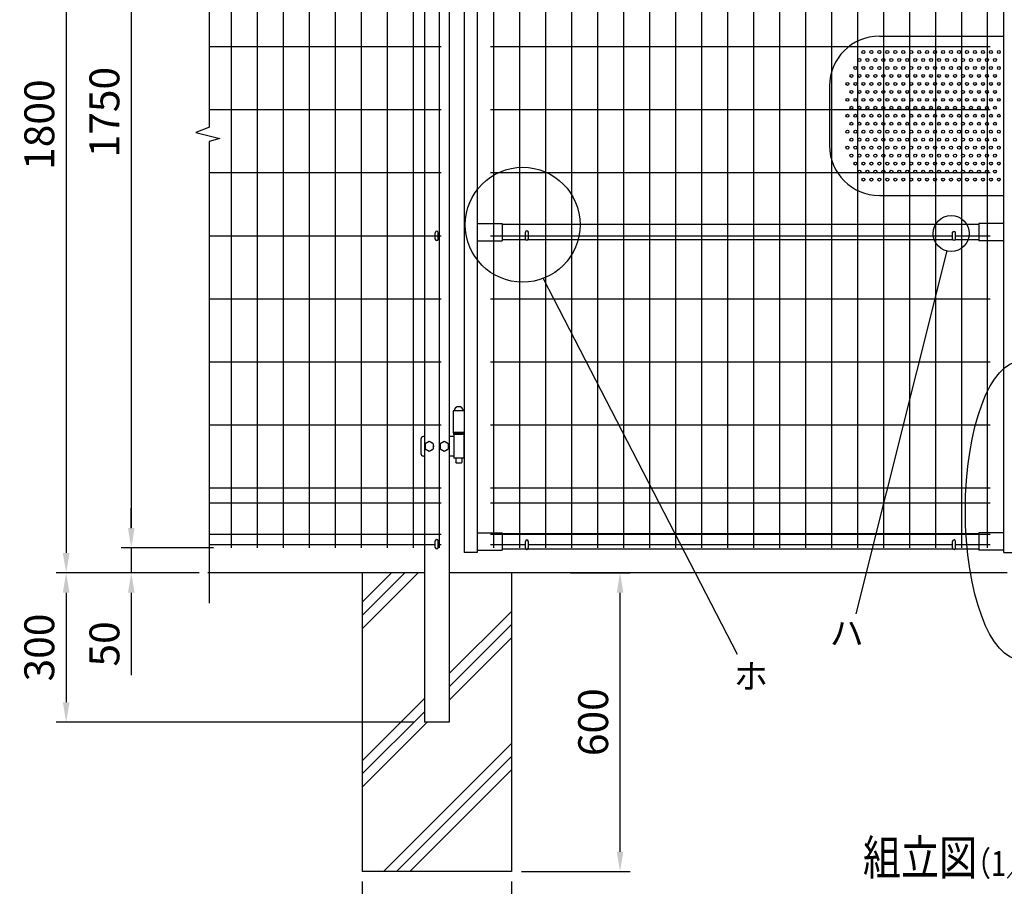
# Model space of a CAD drawing. Extents: x 357 to 7905, y 101 to 5280.
# Drawn here: x 357 to 2335, y 1956 to 3696 of the extents above; entities that cross this region are included whole.
import ezdxf
from ezdxf.enums import TextEntityAlignment as Align

# ---------------------------------------------------------------- set-up
doc = ezdxf.new("R2010")
doc.units = 0
doc.header["$LTSCALE"] = 100
doc.header["$MEASUREMENT"] = 0
doc.header["$PDMODE"] = 33
doc.header["$PDSIZE"] = 5
doc.layers.get('0').update_dxf_attribs({"linetype": 'CONTINUOUS'})
doc.layers.get('DEFPOINTS').update_dxf_attribs({"linetype": 'CONTINUOUS'})
for name, color, linetype in [('HOJO', 8, 'CONTINUOUS'), ('MOJI', 6, 'CONTINUOUS'), ('SJC', 1, 'CONTINUOUS'), ('SUNPOU', 4, 'CONTINUOUS')]:
    doc.layers.add(name, color=color, linetype=linetype)
doc.styles.add('EXT08', font='ROMANS', dxfattribs={"width": 0.8, "bigfont": 'EXTFONT'})
doc.styles.get("Standard").update_dxf_attribs({"font": 'ROMANS.SHX', "bigfont": 'BIGFONT.SHX'})
doc.dimstyles.new('SJC', dxfattribs={"dimtxt": 0.18, "dimasz": 0.18, "dimexe": 0.18, "dimexo": 0.0625, "dimgap": 0.09, "dimtad": 0, "dimtih": 1, "dimtoh": 1, "dimdec": 4, "dimzin": 0, "dimdsep": 46, "dimtxsty": 'STANDARD', "dimcen": 0.09, "dimadec": 0, "dimazin": 0, "dimtfac": 1, "dimtdec": 4, "dimtofl": 0, "dimtmove": 0, "dimatfit": 3, "dimfxl": 1, "dimtolj": 1, "dimtzin": 0, "dimarcsym": 0})

# ---------------------------------------------------------------- blocks, each defined once
blk = doc.blocks.new('*D1')
at = {"layer": 'DEFPOINTS', "color": 0}
for p in [(766.2, 4385.4), (450.2, 2585.4), (581, 2585.4)]:
    blk.add_point(p, dxfattribs=at)
at = {"layer": 'SUNPOU', "color": 0}
for p, q in [((746.2, 4385.4), (430.2, 4385.4)), ((450.2, 4345.4), (450.2, 2625.4)), ((561, 2585.4), (430.2, 2585.4))]:
    blk.add_line(p, q, dxfattribs=at)
for points in [[(443.5, 4345.4), (456.9, 4345.4), (450.2, 4385.4)], [(443.5, 2625.4), (456.9, 2625.4), (450.2, 2585.4)]]:
    blk.add_solid(points, dxfattribs=at)
at = {"layer": 'SUNPOU', "color": 0, "insert": (396.2, 3485.4), "char_height": 60, "attachment_point": 5, "rotation": 90, "style": 'EXT08'}
blk.add_mtext('\\A1;1800', dxfattribs=at)
blk = doc.blocks.new('*D2')
at = {"layer": 'DEFPOINTS', "color": 0}
for p in [(766.2, 4385.4), (581, 2635.4), (766.2, 2635.4)]:
    blk.add_point(p, dxfattribs=at)
at = {"layer": 'SUNPOU', "color": 0}
for p, q in [((746.2, 4385.4), (561, 4385.4)), ((581, 4345.4), (581, 2675.4)), ((746.2, 2635.4), (561, 2635.4))]:
    blk.add_line(p, q, dxfattribs=at)
for points in [[(574.3, 4345.4), (587.7, 4345.4), (581, 4385.4)], [(574.3, 2675.4), (587.7, 2675.4), (581, 2635.4)]]:
    blk.add_solid(points, dxfattribs=at)
at = {"layer": 'SUNPOU', "color": 0, "insert": (527, 3510.4), "char_height": 60, "attachment_point": 5, "rotation": 90, "style": 'EXT08'}
blk.add_mtext('\\A1;1750', dxfattribs=at)
blk = doc.blocks.new('*D3')
at = {"color": 0, "linetype": 'ByBlock'}
for p, q in [((-4162.9, 1942.7), (-4162.9, 1982.7)), ((-4182.9, 1902.7), (-4182.9, 1902.7)), ((-4162.9, 1902.7), (-4162.9, 1852.7)), ((-4026.4, 1852.7), (-4182.9, 1852.7)), ((-4162.9, 1812.7), (-4162.9, 1647))]:
    blk.add_line(p, q, dxfattribs=at)
for points in [[(-4169.6, 1942.7), (-4156.3, 1942.7), (-4162.9, 1902.7)], [(-4169.6, 1812.7), (-4156.3, 1812.7), (-4162.9, 1852.7)]]:
    blk.add_solid(points, dxfattribs=at)
at = {"layer": 'DEFPOINTS', "color": 0, "linetype": 'ByBlock'}
for p in [(-4162.9, 1902.7), (-4162.9, 1852.7), (-4006.4, 1852.7)]:
    blk.add_point(p, dxfattribs=at)
at = {"color": 0, "linetype": 'ByBlock', "insert": (-4216.9, 1709.9), "char_height": 60, "attachment_point": 5, "rotation": 90, "style": 'EXT08'}
blk.add_mtext('\\A1;50', dxfattribs=at)
blk = doc.blocks.new('*D4')
at = {"layer": 'DEFPOINTS', "color": 0}
for p in [(1443.3, 2585.4), (1562.8, 2585.4), (1344.7, 1985.4)]:
    blk.add_point(p, dxfattribs=at)
at = {"layer": 'SUNPOU', "color": 0}
for p, q in [((1463.3, 2585.4), (1582.8, 2585.4)), ((1562.8, 2025.4), (1562.8, 2545.4)), ((1364.7, 1985.4), (1582.8, 1985.4))]:
    blk.add_line(p, q, dxfattribs=at)
for points in [[(1556.1, 2545.4), (1569.5, 2545.4), (1562.8, 2585.4)], [(1556.1, 2025.4), (1569.5, 2025.4), (1562.8, 1985.4)]]:
    blk.add_solid(points, dxfattribs=at)
at = {"layer": 'SUNPOU', "color": 0, "insert": (1508.8, 2285.4), "char_height": 60, "attachment_point": 5, "rotation": 90, "style": 'EXT08'}
blk.add_mtext('\\A1;600', dxfattribs=at)
blk = doc.blocks.new('*D5')
at = {"layer": 'DEFPOINTS', "color": 0}
for p in [(1044.7, 1985.4), (1344.7, 1985.4), (1344.7, 1808.4)]:
    blk.add_point(p, dxfattribs=at)
at = {"layer": 'SUNPOU', "color": 0}
for p, q in [((1044.7, 1965.4), (1044.7, 1788.4)), ((1344.7, 1965.4), (1344.7, 1788.4)), ((1084.7, 1808.4), (1304.7, 1808.4))]:
    blk.add_line(p, q, dxfattribs=at)
for points in [[(1084.7, 1815.1), (1084.7, 1801.7), (1044.7, 1808.4)], [(1304.7, 1815.1), (1304.7, 1801.7), (1344.7, 1808.4)]]:
    blk.add_solid(points, dxfattribs=at)
at = {"layer": 'SUNPOU', "color": 0, "insert": (1194.5, 1865.6), "char_height": 60, "attachment_point": 5, "style": 'EXT08'}
blk.add_mtext('\\A1;□300', dxfattribs=at)
blk = doc.blocks.new('*D37')
at = {"layer": 'DEFPOINTS', "color": 0}
for p in [(737.6, 2585.4), (450.2, 2285.4), (1169.7, 2285.4)]:
    blk.add_point(p, dxfattribs=at)
at = {"layer": 'SUNPOU', "color": 0}
for p, q in [((717.6, 2585.4), (430.2, 2585.4)), ((450.2, 2545.4), (450.2, 2325.4)), ((1149.7, 2285.4), (430.2, 2285.4))]:
    blk.add_line(p, q, dxfattribs=at)
for points in [[(443.5, 2545.4), (456.9, 2545.4), (450.2, 2585.4)], [(443.5, 2325.4), (456.9, 2325.4), (450.2, 2285.4)]]:
    blk.add_solid(points, dxfattribs=at)
at = {"layer": 'SUNPOU', "color": 0, "insert": (396.2, 2435.4), "char_height": 60, "attachment_point": 5, "rotation": 90, "style": 'EXT08'}
blk.add_mtext('\\A1;300', dxfattribs=at)

msp = doc.modelspace()

# ---------------------------------------------------------------- linework, layer by layer
at = {"layer": 'MOJI'}
for p, q in [((2219.46847, 3231.7153), (2036.58798, 2502.73262)), ((1408.50636, 3176.65351), (1798.17073, 2421.97098))]:
    msp.add_line(p, q, dxfattribs=at)
for centre, radius in [((2051.67753, 3631.17938), 3), ((2067.67753, 3631.17938), 3), ((2083.67753, 3631.17938), 3), ((2099.67753, 3631.17938), 3), ((2115.67753, 3631.17938), 3), ((2131.67753, 3631.17938), 3), ((2147.67753, 3631.17938), 3), ((2163.67753, 3631.17938), 3), ((2179.67753, 3631.17938), 3), ((2195.67753, 3631.17938), 3), ((2211.67753, 3631.17938), 3), ((2227.67753, 3631.17938), 3), ((2243.67753, 3631.17938), 3), ((2259.67753, 3631.17938), 3), ((2275.67753, 3631.17938), 3), ((2291.67753, 3631.17938), 3), ((2307.67753, 3631.17938), 3), ((2323.67753, 3631.17938), 3), ((2035.67753, 3599.17938), 3), ((2043.67753, 3615.17938), 3), ((2051.67753, 3599.17938), 3), ((2059.67753, 3615.17938), 3), ((2067.67753, 3599.17938), 3), ((2075.67753, 3615.17938), 3), ((2083.67753, 3599.17938), 3), ((2091.67753, 3615.17938), 3), ((2099.67753, 3599.17938), 3), ((2107.67753, 3615.17938), 3), ((2115.67753, 3599.17938), 3), ((2123.67753, 3615.17938), 3), ((2131.67753, 3599.17938), 3), ((2139.67753, 3615.17938), 3), ((2147.67753, 3599.17938), 3), ((2155.67753, 3615.17938), 3), ((2163.67753, 3599.17938), 3), ((2171.67753, 3615.17938), 3), ((2179.67753, 3599.17938), 3), ((2187.67753, 3615.17938), 3), ((2195.67753, 3599.17938), 3), ((2203.67753, 3615.17938), 3), ((2211.67753, 3599.17938), 3), ((2219.67753, 3615.17938), 3), ((2227.67753, 3599.17938), 3), ((2235.67753, 3615.17938), 3), ((2243.67753, 3599.17938), 3), ((2251.67753, 3615.17938), 3), ((2259.67753, 3599.17938), 3), ((2267.67753, 3615.17938), 3), ((2275.67753, 3599.17938), 3), ((2283.67753, 3615.17938), 3), ((2291.67753, 3599.17938), 3), ((2299.67753, 3615.17938), 3), ((2307.67753, 3599.17938), 3), ((2315.67753, 3615.17938), 3), ((2323.67753, 3599.17938), 3), ((2027.67753, 3583.17938), 3), ((2043.67753, 3583.17938), 3), ((2059.67753, 3583.17938), 3), ((2075.67753, 3583.17938), 3), ((2091.67753, 3583.17938), 3), ((2107.67753, 3583.17938), 3), ((2123.67753, 3583.17938), 3), ((2139.67753, 3583.17938), 3), ((2155.67753, 3583.17938), 3), ((2171.67753, 3583.17938), 3), ((2187.67753, 3583.17938), 3), ((2203.67753, 3583.17938), 3), ((2219.67753, 3583.17938), 3), ((2235.67753, 3583.17938), 3), ((2251.67753, 3583.17938), 3), ((2267.67753, 3583.17938), 3), ((2283.67753, 3583.17938), 3), ((2299.67753, 3583.17938), 3), ((2315.67753, 3583.17938), 3), ((2019.67753, 3567.17938), 3), ((2035.67753, 3567.17938), 3), ((2051.67753, 3567.17938), 3), ((2067.67753, 3567.17938), 3), ((2083.67753, 3567.17938), 3), ((2099.67753, 3567.17938), 3), ((2115.67753, 3567.17938), 3), ((2131.67753, 3567.17938), 3), ((2147.67753, 3567.17938), 3), ((2163.67753, 3567.17938), 3), ((2179.67753, 3567.17938), 3), ((2195.67753, 3567.17938), 3), ((2211.67753, 3567.17938), 3), ((2227.67753, 3567.17938), 3), ((2243.67753, 3567.17938), 3), ((2259.67753, 3567.17938), 3), ((2275.67753, 3567.17938), 3), ((2291.67753, 3567.17938), 3), ((2307.67753, 3567.17938), 3), ((2323.67753, 3567.17938), 3), ((2027.67753, 3551.17938), 3), ((2043.67753, 3551.17938), 3), ((2059.67753, 3551.17938), 3), ((2075.67753, 3551.17938), 3), ((2091.67753, 3551.17938), 3), ((2107.67753, 3551.17938), 3), ((2123.67753, 3551.17938), 3), ((2139.67753, 3551.17938), 3), ((2155.67753, 3551.17938), 3), ((2171.67753, 3551.17938), 3), ((2187.67753, 3551.17938), 3), ((2203.67753, 3551.17938), 3), ((2219.67753, 3551.17938), 3), ((2235.67753, 3551.17938), 3), ((2251.67753, 3551.17938), 3), ((2267.67753, 3551.17938), 3), ((2283.67753, 3551.17938), 3), ((2299.67753, 3551.17938), 3), ((2315.67753, 3551.17938), 3), ((2019.67753, 3535.17938), 3), ((2027.67753, 3519.17938), 3), ((2035.67753, 3535.17938), 3), ((2043.67753, 3519.17938), 3), ((2051.67753, 3535.17938), 3), ((2059.67753, 3519.17938), 3), ((2067.67753, 3535.17938), 3), ((2075.67753, 3519.17938), 3), ((2083.67753, 3535.17938), 3), ((2091.67753, 3519.17938), 3), ((2099.67753, 3535.17938), 3), ((2107.67753, 3519.17938), 3), ((2115.67753, 3535.17938), 3), ((2123.67753, 3519.17938), 3), ((2131.67753, 3535.17938), 3), ((2139.67753, 3519.17938), 3), ((2147.67753, 3535.17938), 3), ((2155.67753, 3519.17938), 3), ((2163.67753, 3535.17938), 3), ((2171.67753, 3519.17938), 3), ((2179.67753, 3535.17938), 3), ((2187.67753, 3519.17938), 3), ((2195.67753, 3535.17938), 3), ((2203.67753, 3519.17938), 3), ((2211.67753, 3535.17938), 3), ((2219.67753, 3519.17938), 3), ((2227.67753, 3535.17938), 3), ((2235.67753, 3519.17938), 3), ((2243.67753, 3535.17938), 3), ((2251.67753, 3519.17938), 3), ((2259.67753, 3535.17938), 3), ((2267.67753, 3519.17938), 3), ((2275.67753, 3535.17938), 3), ((2283.67753, 3519.17938), 3), ((2291.67753, 3535.17938), 3), ((2299.67753, 3519.17938), 3), ((2307.67753, 3535.17938), 3), ((2315.67753, 3519.17938), 3), ((2323.67753, 3535.17938), 3), ((2019.67753, 3503.17938), 3), ((2035.67753, 3503.17938), 3), ((2051.67753, 3503.17938), 3), ((2067.67753, 3503.17938), 3), ((2083.67753, 3503.17938), 3), ((2099.67753, 3503.17938), 3), ((2115.67753, 3503.17938), 3), ((2131.67753, 3503.17938), 3), ((2147.67753, 3503.17938), 3), ((2163.67753, 3503.17938), 3), ((2179.67753, 3503.17938), 3), ((2195.67753, 3503.17938), 3), ((2211.67753, 3503.17938), 3), ((2227.67753, 3503.17938), 3), ((2243.67753, 3503.17938), 3), ((2259.67753, 3503.17938), 3), ((2275.67753, 3503.17938), 3), ((2291.67753, 3503.17938), 3), ((2307.67753, 3503.17938), 3), ((2323.67753, 3503.17938), 3), ((2027.67753, 3487.17938), 3), ((2043.67753, 3487.17938), 3), ((2059.67753, 3487.17938), 3), ((2075.67753, 3487.17938), 3), ((2091.67753, 3487.17938), 3), ((2107.67753, 3487.17938), 3), ((2123.67753, 3487.17938), 3), ((2139.67753, 3487.17938), 3), ((2155.67753, 3487.17938), 3), ((2171.67753, 3487.17938), 3), ((2187.67753, 3487.17938), 3), ((2203.67753, 3487.17938), 3), ((2219.67753, 3487.17938), 3), ((2235.67753, 3487.17938), 3), ((2251.67753, 3487.17938), 3), ((2267.67753, 3487.17938), 3), ((2283.67753, 3487.17938), 3), ((2299.67753, 3487.17938), 3), ((2315.67753, 3487.17938), 3), ((2019.67753, 3471.17938), 3), ((2035.67753, 3471.17938), 3), ((2051.67753, 3471.17938), 3), ((2067.67753, 3471.17938), 3), ((2083.67753, 3471.17938), 3), ((2099.67753, 3471.17938), 3), ((2115.67753, 3471.17938), 3), ((2131.67753, 3471.17938), 3), ((2147.67753, 3471.17938), 3), ((2163.67753, 3471.17938), 3), ((2179.67753, 3471.17938), 3), ((2195.67753, 3471.17938), 3), ((2211.67753, 3471.17938), 3), ((2227.67753, 3471.17938), 3), ((2243.67753, 3471.17938), 3), ((2259.67753, 3471.17938), 3), ((2275.67753, 3471.17938), 3), ((2291.67753, 3471.17938), 3), ((2307.67753, 3471.17938), 3), ((2323.67753, 3471.17938), 3), ((2019.67753, 3439.17938), 3), ((2027.67753, 3455.17938), 3), ((2035.67753, 3439.17938), 3), ((2043.67753, 3455.17938), 3), ((2051.67753, 3439.17938), 3), ((2059.67753, 3455.17938), 3), ((2067.67753, 3439.17938), 3), ((2075.67753, 3455.17938), 3), ((2083.67753, 3439.17938), 3), ((2091.67753, 3455.17938), 3), ((2099.67753, 3439.17938), 3), ((2107.67753, 3455.17938), 3), ((2115.67753, 3439.17938), 3), ((2123.67753, 3455.17938), 3), ((2131.67753, 3439.17938), 3), ((2139.67753, 3455.17938), 3), ((2147.67753, 3439.17938), 3), ((2155.67753, 3455.17938), 3), ((2163.67753, 3439.17938), 3), ((2171.67753, 3455.17938), 3), ((2179.67753, 3439.17938), 3), ((2187.67753, 3455.17938), 3), ((2195.67753, 3439.17938), 3), ((2203.67753, 3455.17938), 3), ((2211.67753, 3439.17938), 3), ((2219.67753, 3455.17938), 3), ((2227.67753, 3439.17938), 3), ((2235.67753, 3455.17938), 3), ((2243.67753, 3439.17938), 3), ((2251.67753, 3455.17938), 3), ((2259.67753, 3439.17938), 3), ((2267.67753, 3455.17938), 3), ((2275.67753, 3439.17938), 3), ((2283.67753, 3455.17938), 3), ((2291.67753, 3439.17938), 3), ((2299.67753, 3455.17938), 3), ((2307.67753, 3439.17938), 3), ((2315.67753, 3455.17938), 3), ((2323.67753, 3439.17938), 3), ((2027.67753, 3423.17938), 3), ((2043.67753, 3423.17938), 3), ((2059.67753, 3423.17938), 3), ((2075.67753, 3423.17938), 3), ((2091.67753, 3423.17938), 3), ((2107.67753, 3423.17938), 3), ((2123.67753, 3423.17938), 3), ((2139.67753, 3423.17938), 3), ((2155.67753, 3423.17938), 3), ((2171.67753, 3423.17938), 3), ((2187.67753, 3423.17938), 3), ((2203.67753, 3423.17938), 3), ((2219.67753, 3423.17938), 3), ((2235.67753, 3423.17938), 3), ((2251.67753, 3423.17938), 3), ((2267.67753, 3423.17938), 3), ((2283.67753, 3423.17938), 3), ((2299.67753, 3423.17938), 3), ((2315.67753, 3423.17938), 3), ((2035.67753, 3407.17938), 3), ((2051.67753, 3407.17938), 3), ((2067.67753, 3407.17938), 3), ((2083.67753, 3407.17938), 3), ((2099.67753, 3407.17938), 3), ((2115.67753, 3407.17938), 3), ((2131.67753, 3407.17938), 3), ((2147.67753, 3407.17938), 3), ((2163.67753, 3407.17938), 3), ((2179.67753, 3407.17938), 3), ((2195.67753, 3407.17938), 3), ((2211.67753, 3407.17938), 3), ((2227.67753, 3407.17938), 3), ((2243.67753, 3407.17938), 3), ((2259.67753, 3407.17938), 3), ((2275.67753, 3407.17938), 3), ((2291.67753, 3407.17938), 3), ((2307.67753, 3407.17938), 3), ((2323.67753, 3407.17938), 3), ((1367.25085, 3284.40229), 115.37684), ((2043.67753, 3391.17938), 3), ((2059.67753, 3391.17938), 3), ((2075.67753, 3391.17938), 3), ((2091.67753, 3391.17938), 3), ((2107.67753, 3391.17938), 3), ((2123.67753, 3391.17938), 3), ((2139.67753, 3391.17938), 3), ((2155.67753, 3391.17938), 3), ((2171.67753, 3391.17938), 3), ((2187.67753, 3391.17938), 3), ((2203.67753, 3391.17938), 3), ((2219.67753, 3391.17938), 3), ((2235.67753, 3391.17938), 3), ((2251.67753, 3391.17938), 3), ((2267.67753, 3391.17938), 3), ((2283.67753, 3391.17938), 3), ((2299.67753, 3391.17938), 3), ((2315.67753, 3391.17938), 3), ((2051.67753, 3375.17938), 3), ((2067.67753, 3375.17938), 3), ((2083.67753, 3375.17938), 3), ((2099.67753, 3375.17938), 3), ((2115.67753, 3375.17938), 3), ((2131.67753, 3375.17938), 3), ((2147.67753, 3375.17938), 3), ((2163.67753, 3375.17938), 3), ((2179.67753, 3375.17938), 3), ((2195.67753, 3375.17938), 3), ((2211.67753, 3375.17938), 3), ((2227.67753, 3375.17938), 3), ((2243.67753, 3375.17938), 3), ((2259.67753, 3375.17938), 3), ((2275.67753, 3375.17938), 3), ((2291.67753, 3375.17938), 3), ((2307.67753, 3375.17938), 3), ((2323.67753, 3375.17938), 3), ((2228.03139, 3266.8481), 36.16127)]:
    msp.add_circle(centre, radius, dxfattribs=at)
msp.add_ellipse((2368.3256, 2710.4883), major_axis=(0, 300), ratio=0.372860151, dxfattribs=at)
at = {"layer": 'SJC'}
for p, q in [((781.87753, 4385.37938), (781.87753, 2635.37938)), ((834.07753, 4385.37938), (834.07753, 2635.37938)), ((886.27753, 4385.37938), (886.27753, 2635.37938)), ((938.47753, 4385.37938), (938.47753, 2635.37938)), ((990.67753, 4385.37938), (990.67753, 2635.37938)), ((1042.87753, 4385.37938), (1042.87753, 2635.37938)), ((1095.07753, 4385.37938), (1095.07753, 2635.37938)), ((1147.27753, 4385.37938), (1147.27753, 2635.37938)), ((1199.47753, 4385.37938), (1199.47753, 2635.37938)), ((1308.77753, 4385.37938), (1308.77753, 2635.37938)), ((1360.97753, 4385.37938), (1360.97753, 2635.37938)), ((1413.17753, 4385.37938), (1413.17753, 2635.37938)), ((1465.37753, 4385.37938), (1465.37753, 2635.37938)), ((1517.57753, 4385.37938), (1517.57753, 2635.37938)), ((1569.77753, 4385.37938), (1569.77753, 2635.37938)), ((1621.97753, 4385.37938), (1621.97753, 2635.37938)), ((1674.17753, 4385.37938), (1674.17753, 2635.37938)), ((1726.37753, 4385.37938), (1726.37753, 2635.37938)), ((1778.57753, 4385.37938), (1778.57753, 2635.37938)), ((1830.77753, 4385.37938), (1830.77753, 2635.37938)), ((1882.97753, 4385.37938), (1882.97753, 2635.37938)), ((1935.17753, 4385.37938), (1935.17753, 2635.37938)), ((1987.37753, 4385.37938), (1987.37753, 2635.37938)), ((2039.57753, 4385.37938), (2039.57753, 2635.37938)), ((2091.77753, 4385.37938), (2091.77753, 2635.37938)), ((2143.97753, 4385.37938), (2143.97753, 2635.37938)), ((2196.17753, 4385.37938), (2196.17753, 2635.37938)), ((2248.37753, 4385.37938), (2248.37753, 2635.37938)), ((2300.57753, 4385.37938), (2300.57753, 2635.37938)), ((1169.67753, 4314.80487), (1169.67753, 2285.39626)), ((1219.67753, 4314.80487), (1219.67753, 2285.39626)), ((1249.67753, 4319.87938), (1249.67753, 2625.87938)), ((1275.67753, 4319.87938), (1275.67753, 2625.87938)), ((2333.67753, 2625.87938), (2333.67753, 4319.87938)), ((1203.67753, 3641.46269), (737.56606, 3641.46269)), ((2306.57753, 3641.46269), (1302.77753, 3641.46269)), ((1203.67753, 3514.87936), (737.56606, 3514.87936)), ((2306.57753, 3514.87936), (1302.77753, 3514.87936)), ((1203.67753, 3388.29603), (737.56606, 3388.29603)), ((2306.57753, 3388.29603), (1302.77753, 3388.29603)), ((1275.67753, 3286.87938), (1325.67753, 3286.87938)), ((1325.67753, 3286.87938), (1325.67753, 3251.87938)), ((2283.67753, 3284.87938), (1325.67753, 3284.87938)), ((2283.67753, 3286.87938), (2283.67753, 3251.87938)), ((2333.67753, 3286.87938), (2283.67753, 3286.87938)), ((1203.67753, 3261.7127), (737.56606, 3261.7127)), ((1275.67753, 3251.87938), (1325.67753, 3251.87938)), ((2230.67753, 3261.7127), (1302.77753, 3261.7127)), ((1374.01921, 3253.87938), (1325.67753, 3253.87938)), ((2232.01921, 3253.87938), (1377.33584, 3253.87938)), ((2283.67753, 3253.87938), (2235.33584, 3253.87938)), ((2306.57753, 3261.7127), (2236.67753, 3261.7127)), ((2333.67753, 3251.87938), (2283.67753, 3251.87938)), ((1203.67753, 3135.12937), (737.56606, 3135.12937)), ((2306.57753, 3135.12937), (1302.77753, 3135.12937)), ((1203.67753, 3008.54604), (737.56606, 3008.54604)), ((2306.57753, 3008.54604), (1302.77753, 3008.54604)), ((1249.67753, 2910.97938), (1227.67753, 2910.97938)), ((1227.67753, 2910.97938), (1227.67753, 2865.97938)), ((1203.67753, 2881.96271), (737.56606, 2881.96271)), ((2306.57753, 2881.96271), (1302.77753, 2881.96271)), ((1249.67753, 2867.47938), (1227.67753, 2867.47938)), ((1249.67753, 2865.97938), (1227.67753, 2865.97938)), ((1203.67753, 2755.37938), (737.56606, 2755.37938)), ((2306.57753, 2755.37938), (1302.77753, 2755.37938)), ((1203.67753, 2725.37938), (737.56606, 2725.37938)), ((2306.57753, 2725.37938), (1302.77753, 2725.37938)), ((1203.67753, 2662.37938), (737.56606, 2662.37938)), ((1275.67753, 2665.87938), (1325.67753, 2665.87938)), ((2306.57753, 2662.37938), (1302.77753, 2662.37938)), ((1325.67753, 2665.87938), (1325.67753, 2630.87938)), ((2283.67753, 2663.87938), (1325.67753, 2663.87938)), ((2333.67753, 2665.87938), (2283.67753, 2665.87938)), ((2283.67753, 2665.87938), (2283.67753, 2630.87938)), ((1191.67753, 2641.47938), (737.56606, 2641.47938)), ((1203.67753, 2641.47938), (1197.67753, 2641.47938)), ((1275.67753, 2630.87938), (1325.67753, 2630.87938)), ((1372.67753, 2641.47938), (1302.77753, 2641.47938)), ((1374.01921, 2632.87938), (1325.67753, 2632.87938)), ((2232.01921, 2632.87938), (1377.33584, 2632.87938)), ((2230.67753, 2641.47938), (1378.67753, 2641.47938)), ((2283.67753, 2632.87938), (2235.33584, 2632.87938)), ((2306.57753, 2641.47938), (2236.67753, 2641.47938)), ((2333.67753, 2630.87938), (2283.67753, 2630.87938)), ((1275.67753, 2625.87938), (1249.67753, 2625.87938)), ((2333.67753, 2625.87938), (2359.67753, 2625.87938)), ((1169.67753, 2585.39626), (734.56606, 2585.39626)), ((1168.27758, 2585.39626), (736.16611, 2585.39626)), ((1044.67753, 2585.39626), (1044.67753, 1985.39626)), ((2340.17753, 2585.39626), (1219.67753, 2585.39626)), ((1344.67753, 2585.39626), (1344.67753, 1985.39626)), ((1219.67753, 2285.39626), (1169.67753, 2285.39626)), ((1344.67753, 1985.39626), (1044.67753, 1985.39626)), ((1344.67753, 1985.39626), (1044.67753, 1985.39626))]:
    msp.add_line(p, q, dxfattribs=at)
at = {"layer": 'SUNPOU'}
for p, q in [((737.56606, 4395.66176), (737.56606, 3480.10538)), ((2083.67753, 3663.17938), (2333.67753, 3663.17938)), ((1983.67753, 3563.17938), (1983.67753, 3443.17938)), ((737.56606, 3451.33635), (737.56606, 2524.24521)), ((2083.67753, 3343.17938), (2333.67753, 3343.17938)), ((1191.67753, 3255.39626), (1191.67753, 3268.39626)), ((1197.67753, 3255.39626), (1197.67753, 3268.39626)), ((1372.67753, 3256.37938), (1372.67753, 3269.37938)), ((1378.67753, 3256.37938), (1378.67753, 3269.37938)), ((2230.67753, 3256.37938), (2230.67753, 3269.37938)), ((2236.67753, 3256.37938), (2236.67753, 3269.37938)), ((1162.67753, 2853.87938), (1162.67753, 2824.87938)), ((1169.67753, 2858.87938), (1167.67753, 2858.87938)), ((1179.67753, 2849.17938), (1171.17753, 2844.25688)), ((1188.17753, 2844.25688), (1179.67753, 2849.17938)), ((1209.67753, 2849.17938), (1201.17753, 2844.25688)), ((1218.17753, 2844.25688), (1209.67753, 2849.17938)), ((1228.67753, 2858.87938), (1219.67753, 2858.87938)), ((1228.17753, 2865.87938), (1228.17753, 2863.37938)), ((1228.67753, 2863.37938), (1228.17753, 2863.37938)), ((1248.67753, 2863.37938), (1228.67753, 2863.37938)), ((1228.67753, 2863.37938), (1228.67753, 2815.37938)), ((1248.67753, 2863.37938), (1249.17753, 2863.37938)), ((1248.67753, 2863.37938), (1248.67753, 2815.37938)), ((1249.17753, 2865.87938), (1249.17753, 2863.37938)), ((1171.17753, 2844.25688), (1171.17753, 2834.50188)), ((1171.17753, 2834.50188), (1179.67753, 2829.57938)), ((1179.67753, 2829.57938), (1188.17753, 2834.50188)), ((1188.17753, 2834.50188), (1188.17753, 2844.25688)), ((1201.17753, 2844.25688), (1201.17753, 2834.50188)), ((1201.17753, 2834.50188), (1209.67753, 2829.57938)), ((1209.67753, 2829.57938), (1218.17753, 2834.50188)), ((1218.17753, 2834.50188), (1218.17753, 2844.25688)), ((1169.67753, 2819.87938), (1167.67753, 2819.87938)), ((1228.67753, 2819.87938), (1219.67753, 2819.87938)), ((1248.67753, 2815.37938), (1228.67753, 2815.37938)), ((1232.67753, 2815.37938), (1232.67753, 2806.87938)), ((1244.67753, 2815.37938), (1244.67753, 2806.87938)), ((1233.67753, 2805.87938), (1232.67753, 2806.87938)), ((1243.67753, 2805.87938), (1233.67753, 2805.87938)), ((1244.67753, 2806.87938), (1243.67753, 2805.87938)), ((1191.67753, 2636.39626), (1191.67753, 2649.39626)), ((1197.67753, 2636.39626), (1197.67753, 2649.39626)), ((1372.67753, 2635.37938), (1372.67753, 2648.37938)), ((1378.67753, 2635.37938), (1378.67753, 2648.37938)), ((2230.67753, 2635.37938), (2230.67753, 2648.37938)), ((2236.67753, 2635.37938), (2236.67753, 2648.37938)), ((1044.67753, 2526.12881), (1103.94497, 2585.39626)), ((1044.67753, 2499.61231), (1130.46148, 2585.39626)), ((1044.67753, 2473.0958), (1156.97798, 2585.39626)), ((1219.67753, 2382.93076), (1344.67753, 2507.93076)), ((1219.67753, 2356.41426), (1344.67753, 2481.41426)), ((1219.67753, 2329.89775), (1344.67753, 2454.89775)), ((1044.67753, 2207.93076), (1169.67753, 2332.93076)), ((1044.67753, 2181.41426), (1169.67753, 2306.41426)), ((1044.67753, 2154.89775), (1175.17603, 2285.39626)), ((1087.30807, 1985.39626), (1344.67753, 2242.76572)), ((1113.82457, 1985.39626), (1344.67753, 2216.24921)), ((1140.34108, 1985.39626), (1344.67753, 2189.73271))]:
    msp.add_line(p, q, dxfattribs=at)
msp.add_lwpolyline([(738.01872, 3480.2794), (710.77578, 3469.80662), (758.97491, 3457.23926), (737.56606, 3451.33635)], dxfattribs=at)
for centre, radius, start, end in [((2083.67753, 3563.17938), 100, 90, 180), ((2083.67753, 3443.17938), 100, 180, 270), ((1194.67753, 3268.39626), 3, 0, 180), ((1375.67753, 3269.37938), 3, 0, 180), ((2233.67753, 3267.80739), 3, 0, 180), ((1194.67753, 3255.39626), 3, 180, 0), ((1375.67753, 3256.37938), 3, 180, 0), ((2233.67753, 3256.37938), 3, 180, 0), ((1238.67753, 2909.47938), 9.5, 9.08472029, 170.91527971), ((1167.67753, 2853.87938), 5, 90, 180), ((1179.67753, 2839.37938), 9, 100.51453077, 139.63725439), ((1179.67753, 2839.37938), 9, 40.36274561, 79.48546923), ((1209.67753, 2839.37938), 9, 100.51453077, 139.63725439), ((1209.67753, 2839.37938), 9, 40.36274561, 79.48546923), ((1179.67753, 2839.37938), 9, 160.81186355, 199.18813645), ((1179.67753, 2839.37938), 9, 220.36274561, 259.48546923), ((1179.67753, 2839.37938), 9, 280.51453077, 319.63725439), ((1179.67753, 2839.37938), 9, 340.81186355, 19.18813645), ((1209.67753, 2839.37938), 9, 160.81186355, 199.18813645), ((1209.67753, 2839.37938), 9, 220.36274561, 259.48546923), ((1209.67753, 2839.37938), 9, 280.51453077, 319.63725439), ((1209.67753, 2839.37938), 9, 340.81186355, 19.18813645), ((1167.67753, 2824.87938), 5, 180, 270), ((1194.67753, 2649.39626), 3, 0, 180), ((1375.67753, 2648.37938), 3, 0, 180), ((2233.67753, 2648.37938), 3, 0, 180), ((1194.67753, 2636.39626), 3, 180, 0), ((1375.67753, 2635.37938), 3, 180, 0), ((2233.67753, 2635.37938), 3, 180, 0)]:
    msp.add_arc(centre, radius, start, end, dxfattribs=at)

# ---------------------------------------------------------------- texts
at = {"layer": 'HOJO', "style": 'EXT08', "width": 0.8}
msp.add_text('  （1／20）', height=50, dxfattribs=at).set_placement((2228.70458, 1976.75471))
at = {"layer": 'MOJI', "style": 'EXT08'}
for s, p in [('ハ', (1983.99509, 2464.56513)), ('ホ', (1791.56555, 2377.67561))]:
    msp.add_text(s, height=50, dxfattribs=at).set_placement(p, align=Align.MIDDLE_LEFT)
at = {"layer": 'MOJI', "style": 'EXT08', "width": 0.8}
msp.add_text('組立図', height=70, dxfattribs=at).set_placement((2050.77233, 1978.74818))

# ---------------------------------------------------------------- dimensions: what is measured, and where the dimension line sits
at = {"layer": 'SUNPOU'}
for base, p1, p2, override, picture, middle in [((450.20846, 2585.39626), (766.17284, 4385.37938), (581.00822, 2585.39626), {"dimscale": 20, "dimtxt": 3, "dimasz": 2, "dimexe": 1, "dimexo": 1, "dimgap": 1.2, "dimtad": 1, "dimtih": 0, "dimtoh": 0, "dimdec": 0, "dimzin": 8, "dimtxsty": 'EXT08', "dimtofl": 1, "dimtmove": 2}, '*D1', (396.20846, 3485.38782)), ((581.00822, 2635.37938), (766.17284, 4385.37938), (766.17284, 2635.37938), {"dimscale": 20, "dimtxt": 3, "dimasz": 2, "dimexe": 1, "dimexo": 1, "dimgap": 1.2, "dimtad": 1, "dimtih": 0, "dimtoh": 0, "dimdec": 2, "dimzin": 8, "dimtxsty": 'EXT08', "dimtofl": 1, "dimtmove": 2}, '*D2', (527.00822, 3510.37938)), ((450.20846, 2285.39626), (737.56606, 2585.39626), (1169.67753, 2285.39626), {"dimscale": 20, "dimtxt": 3, "dimasz": 2, "dimexe": 1, "dimexo": 1, "dimgap": 1.2, "dimtad": 1, "dimtih": 0, "dimtoh": 0, "dimdec": 2, "dimzin": 8, "dimtxsty": 'EXT08', "dimtofl": 1, "dimtmove": 2}, '*D37', (396.20846, 2435.39626)), ((1562.81383, 2585.39459), (1344.67753, 1985.39626), (1443.27758, 2585.39459), {"dimscale": 20, "dimtxt": 3, "dimasz": 2, "dimexe": 1, "dimexo": 1, "dimgap": 1.2, "dimtad": 1, "dimtih": 0, "dimtoh": 0, "dimdec": 2, "dimzin": 8, "dimtxsty": 'EXT08', "dimtofl": 1, "dimtmove": 2}, '*D4', (1508.81383, 2285.39542))]:
    dim = msp.add_linear_dim(base=base, p1=p1, p2=p2, angle=90, dimstyle='SJC', override=override, dxfattribs=at)
    dim.commit()
    dim.dimension.update_dxf_attribs({"geometry": picture, "text_midpoint": middle})
dim = msp.add_linear_dim(base=(581.00822, 2585.39626), p1=(581.00822, 2635.37938), p2=(737.56606, 2585.39626), angle=90, dimstyle='SJC', override={"dimscale": 20, "dimtxt": 3, "dimasz": 2, "dimexe": 1, "dimexo": 1, "dimgap": 1.2, "dimtad": 1, "dimtih": 0, "dimtoh": 0, "dimdec": 0, "dimzin": 8, "dimtxsty": 'EXT08', "dimtofl": 1}, dxfattribs=at)
dim.commit()
dim.dimension.update_dxf_attribs({"geometry": '*D3', "text_midpoint": (592.00822, 2442.53912), "insert": (4743.95223, 732.68303)})
dim = msp.add_linear_dim(base=(1344.67753, 1808.40712), p1=(1044.67753, 1985.39626), p2=(1344.67753, 1985.39626), text='□<>', dimstyle='SJC', override={"dimscale": 20, "dimtxt": 3, "dimasz": 2, "dimexe": 1, "dimexo": 1, "dimgap": 1.2, "dimtad": 1, "dimtih": 0, "dimtoh": 0, "dimdec": 2, "dimzin": 8, "dimtxsty": 'EXT08', "dimtofl": 1, "dimtmove": 2}, dxfattribs=at)
dim.commit()
dim.dimension.update_dxf_attribs({"geometry": '*D5', "text_midpoint": (1194.47105, 1865.58081), "dimtype": 160})

doc.saveas('drawing.dxf')
